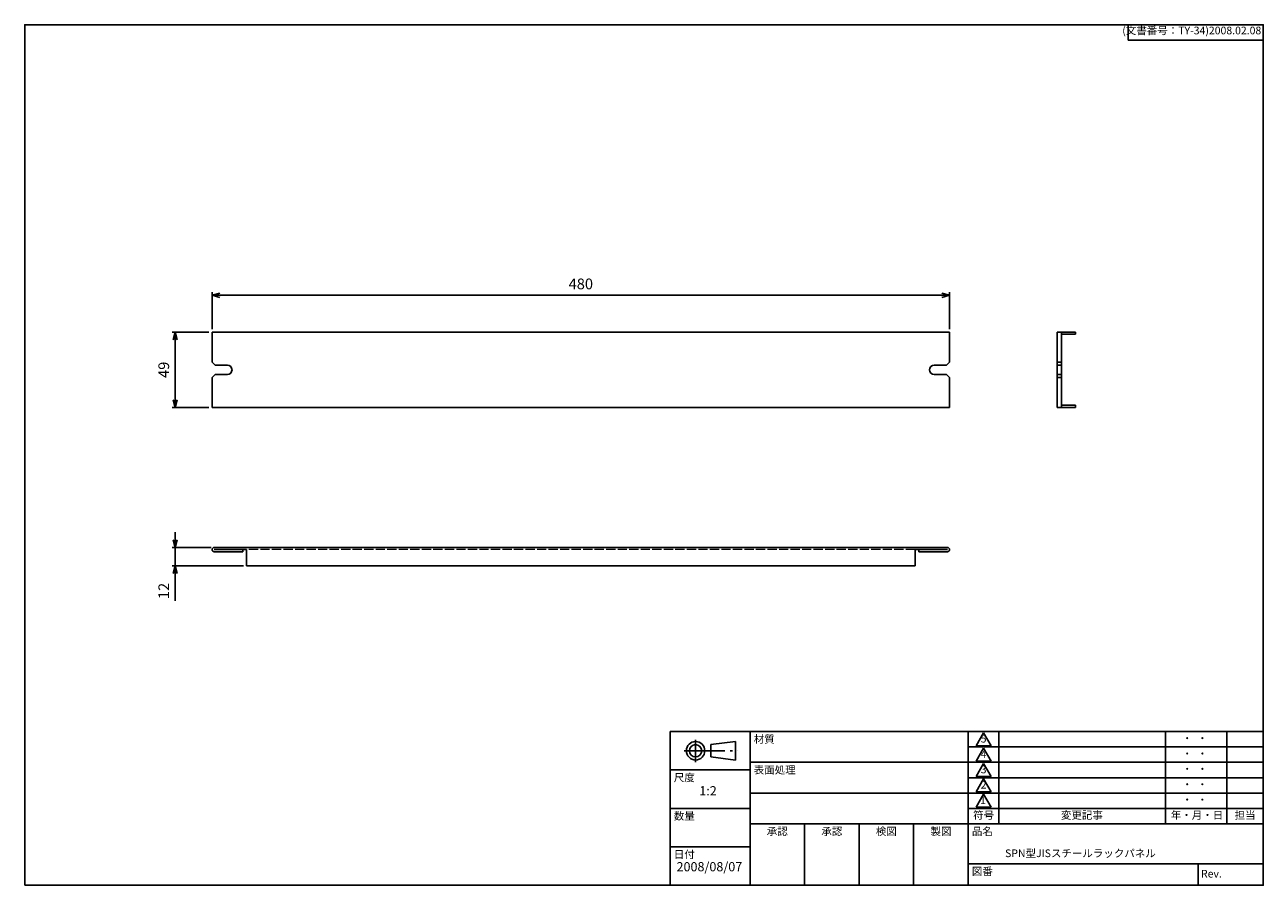
# Model space of a CAD drawing. Units: millimetres. Extents: x 5 to 811, y 5 to 565.
import ezdxf
from ezdxf.enums import TextEntityAlignment as Align

# ---------------------------------------------------------------- set-up
doc = ezdxf.new("R2010")
doc.units = ezdxf.units.MM
doc.header["$LTSCALE"] = 2
doc.linetypes.add('AM_ISO02W050x2', pattern=[3.75, 3, -0.75])
doc.linetypes.add('gen7a', pattern=[6.875, 4.75, -0.875, 0.375, -0.875])
doc.layers.add('7A', color=4, linetype='gen7a')
doc.layers.add('RAHM2', color=1, linetype='Continuous')
for name, color, linetype, lineweight in [('AM_5', 3, 'Continuous', 25), ('ﾊﾟﾈﾙ', 7, 'Continuous', 25), ('ﾊﾟﾈﾙ0', 7, 'AM_ISO02W050x2', 13)]:
    doc.layers.add(name, color=color, linetype=linetype, lineweight=lineweight)
doc.styles.get("Standard").update_dxf_attribs({"font": 'ISOCP.SHX', "bigfont": 'EXTFONT.SHX'})
doc.dimstyles.new('AM_ISO$0', dxfattribs={"dimtxt": 3.5, "dimasz": 2.5, "dimexe": 1, "dimexo": 1, "dimgap": 1.5, "dimtad": 1, "dimdsep": 46, "dimtxsty": 'Standard', "dimblk": 'OPEN30', "dimcen": 0, "dimclrd": 3, "dimclre": 3, "dimclrt": 2, "dimadec": 0, "dimazin": 2, "dimtp": 0.1, "dimtm": 0.1, "dimtfac": 0.71, "dimtmove": 0, "dimatfit": 3, "dimldrblk": 'OPEN30', "dimfxl": 0, "dimlwd": -1, "dimlwe": -1, "dimarcsym": 0})

# ---------------------------------------------------------------- blocks, each defined once
blk = doc.blocks.new('TK-A3')
for p, q in [((359, 280), (359, 275)), ((359, 275), (403, 275))]:
    blk.add_line(p, q)
blk.add_lwpolyline([(0, 0), (403, 0), (403, 280), (0, 280)], close=True)
at = {"insert": (402.36, 276.11), "char_height": 2.5, "width": 43.0784, "attachment_point": 9}
blk.add_mtext('(文書番号：TY-34)2008.02.08', dxfattribs=at)
blk = doc.blocks.new('TK-TITLE')
for p, q in [((-193, 50), (-193, 0)), ((0, 50), (-193, 50)), ((-167, 50), (-167, 0)), ((-96, 50), (-96, 0)), ((0, 0), (0, 50)), ((-179.72, 45.75), (-171.72, 46.75)), ((-179.72, 41.75), (-179.72, 45.75)), ((-171.72, 46.75), (-171.72, 40.75)), ((-171.72, 40.75), (-179.72, 41.75)), ((-167, 37.5), (-193, 37.5)), ((-167, 40), (-96, 40)), ((-167, 30), (-96, 30)), ((-167, 25), (-193, 25)), ((-167, 20), (-96, 20)), ((-149.25, 20), (-149.25, 0)), ((-131.5, 20), (-131.5, 0)), ((-113.75, 20), (-113.75, 0)), ((-96, 20), (0, 20)), ((-167, 12.5), (-193, 12.5)), ((-96, 7), (0, 7)), ((-21.18, 0), (-21.18, 7)), ((-193, 0), (0, 0))]:
    blk.add_line(p, q)
for radius in [3, 2]:
    blk.add_circle((-184.72, 43.75), radius)
at = {"layer": '7A'}
for q in [(-184.72, 47.32), (-188.44, 43.75), (-170.94, 43.75), (-184.72, 40.04)]:
    blk.add_line((-184.72, 43.75), q, dxfattribs=at)
at = {"layer": 'RAHM2'}
for p, q in [((-91, 49.6), (-93.42, 45.4)), ((-88.58, 45.4), (-91, 49.6)), ((-86, 50), (-86, 20)), ((-31.82, 50), (-31.82, 20)), ((-11.82, 50), (-11.82, 20)), ((-96, 45), (0, 45)), ((-93.42, 45.4), (-88.58, 45.4)), ((-91, 44.6), (-93.42, 40.4)), ((-88.58, 40.4), (-91, 44.6)), ((-93.42, 40.4), (-88.58, 40.4)), ((-96, 40), (0, 40)), ((-91, 39.6), (-93.42, 35.4)), ((-88.58, 35.4), (-91, 39.6)), ((-96, 35), (0, 35)), ((-93.42, 35.4), (-88.58, 35.4)), ((-91, 34.6), (-93.42, 30.4)), ((-88.58, 30.4), (-91, 34.6)), ((-96, 30), (0, 30)), ((-93.42, 30.4), (-88.58, 30.4)), ((-91, 29.6), (-93.42, 25.4)), ((-88.58, 25.4), (-91, 29.6)), ((-96, 25), (0, 25)), ((-93.42, 25.4), (-88.58, 25.4))]:
    blk.add_line(p, q, dxfattribs=at)
for tag, p, height in [('GEN-TITLE-MAT1', (-148.96, 43.3), 3), ('GEN-TITLE-MAT2', (-148.96, 33.3), 3), ('GEN-TITLE-DES1', (-84.14, 12.83), 3.5), ('GEN-TITLE-DES2', (-84, 9.15), 2.5), ('GEN-TITLE-NR1', (-84, 2), 3), ('GEN-TITLE-NR2', (-8, 1.71), 2.5)]:
    blk.add_attdef(tag, p, '', height=height)
for tag, p in [('GEN-TITLE-SCA', (-177.82, 28.3)), ('GEN-TITLE-QTY', (-175.61, 15.8))]:
    blk.add_attdef(tag, text='', height=3).set_placement(p, align=Align.BOTTOM_RIGHT)
blk.add_attdef('GEN-TITLE-DAT', text='', height=3).set_placement((-180.22, 3.59), align=Align.BOTTOM_CENTER)
for s, p in [('5', (-91, 45.65)), ('4', (-91, 40.65)), ('3', (-91, 35.65)), ('2', (-91, 30.65)), ('1', (-91.19, 25.65))]:
    blk.add_text(s, height=2.5, dxfattribs=at).set_placement(p, align=Align.BOTTOM_CENTER)
at = {"layer": 'RAHM2', "char_height": 2.5}
for s, insert, width, attachment_point in [('材質', (-165.8, 48.8), 60, 1), ('・  ・   ', (-22.28, 47.5), 20, 5), ('・  ・   ', (-22.28, 42.5), 20, 5), ('尺度', (-191.8, 36.3), 20, 1), ('表面処理', (-165.8, 38.8), 60, 1), ('・  ・   ', (-22.28, 37.5), 20, 5), ('・  ・   ', (-22.28, 32.5), 20, 5), ('・  ・   ', (-22.28, 27.5), 20, 5), ('符号', (-91, 22.5), 10, 5), ('変更記事', (-59, 22.5), 45, 5), ('年・月・日', (-21.56, 22.5), 20, 5), ('担当', (-5.91, 22.5), 15, 5), ('数量', (-191.8, 23.8), 20, 1), ('承認', (-158.13, 18.8), 17, 2), ('承認', (-140.38, 18.8), 17, 2), ('検図', (-122.63, 18.8), 17, 2), ('製図', (-104.88, 18.8), 17, 2), ('品名', (-94.8, 18.8), 90, 1), ('日付', (-191.8, 11.3), 60, 1), ('図番', (-94.8, 5.8), 90, 1), ('Rev.', (-16.86, 3.43), 7.9365, 5)]:
    blk.add_mtext(s, dxfattribs=dict(at, insert=insert, width=width, attachment_point=attachment_point))
blk = doc.blocks.new('_Open30')
at = {"color": 0, "linetype": 'ByBlock', "lineweight": -2}
for p, q in [((-1, 0.27), (0, 0)), ((0, 0), (-1, -0.27)), ((0, 0), (-1, 0))]:
    blk.add_line(p, q, dxfattribs=at)
blk = doc.blocks.new('*D20')
at = {"layer": 'AM_5', "color": 3}
for p, q in [((124.88, 364.93), (100.88, 364.93)), ((102.88, 320.93), (102.88, 359.93)), ((124.88, 315.93), (100.88, 315.93))]:
    blk.add_line(p, q, dxfattribs=at)
at = {"layer": 'Defpoints', "color": 0}
for p in [(102.88, 364.93), (126.88, 364.93), (126.88, 315.93)]:
    blk.add_point(p, dxfattribs=at)
at = {"layer": 'AM_5', "color": 3, "xscale": 5, "yscale": 5, "zscale": 5}
for p, rotation in [((102.88, 364.93), 90), ((102.88, 315.93), 270)]:
    blk.add_blockref('_Open30', p, dxfattribs=dict(at, rotation=rotation))
at = {"layer": 'AM_5', "color": 2, "insert": (96.38, 340.43), "char_height": 7, "attachment_point": 5, "rotation": 90}
blk.add_mtext('49', dxfattribs=at)
blk = doc.blocks.new('*D21')
at = {"layer": 'AM_5', "color": 3}
for p, q in [((126.88, 366.93), (126.88, 390.93)), ((131.88, 388.93), (601.88, 388.93)), ((606.88, 366.93), (606.88, 390.93))]:
    blk.add_line(p, q, dxfattribs=at)
at = {"layer": 'Defpoints', "color": 0}
for p in [(606.88, 388.93), (126.88, 364.93), (606.88, 364.93)]:
    blk.add_point(p, dxfattribs=at)
at = {"layer": 'AM_5', "color": 3, "xscale": 5, "yscale": 5, "zscale": 5, "rotation": 180}
blk.add_blockref('_Open30', (126.88, 388.93), dxfattribs=at)
at = {"layer": 'AM_5', "color": 3, "xscale": 5, "yscale": 5, "zscale": 5}
blk.add_blockref('_Open30', (606.88, 388.93), dxfattribs=at)
at = {"layer": 'AM_5', "color": 2, "insert": (366.88, 395.43), "char_height": 7, "attachment_point": 5}
blk.add_mtext('480', dxfattribs=at)
blk = doc.blocks.new('*D22')
at = {"layer": 'AM_5', "color": 3}
for p, q in [((102.88, 229.86), (102.88, 234.86)), ((126.28, 224.86), (100.88, 224.86)), ((102.88, 224.86), (102.88, 212.86)), ((147.38, 212.86), (100.88, 212.86)), ((102.88, 207.86), (102.88, 190.14))]:
    blk.add_line(p, q, dxfattribs=at)
at = {"layer": 'Defpoints', "color": 0}
for p in [(128.28, 224.86), (102.88, 212.86), (149.38, 212.86)]:
    blk.add_point(p, dxfattribs=at)
at = {"layer": 'AM_5', "color": 3, "xscale": 5, "yscale": 5, "zscale": 5}
for p, rotation in [((102.88, 224.86), 270), ((102.88, 212.86), 90)]:
    blk.add_blockref('_Open30', p, dxfattribs=dict(at, rotation=rotation))
at = {"layer": 'AM_5', "color": 2, "insert": (96.38, 196.5), "char_height": 7, "attachment_point": 5, "rotation": 90}
blk.add_mtext('12', dxfattribs=at)

msp = doc.modelspace()

# ---------------------------------------------------------------- linework, layer by layer
at = {"layer": 'ﾊﾟﾈﾙ'}
for p, q in [((606.88, 364.932), (126.88, 364.932)), ((126.88, 364.932), (126.88, 345.432)), ((606.88, 364.932), (606.88, 345.432)), ((676.88, 364.932), (688.88, 364.932)), ((676.88, 315.932), (676.88, 364.932)), ((679.68, 364.932), (679.68, 315.932)), ((688.88, 363.532), (679.68, 363.532)), ((688.88, 364.932), (688.88, 363.532)), ((128.88, 343.432), (126.88, 345.432)), ((128.88, 343.432), (136.88, 343.432)), ((604.88, 343.432), (596.88, 343.432)), ((604.88, 343.432), (606.88, 345.432)), ((676.88, 345.432), (679.68, 345.432)), ((676.88, 343.432), (679.68, 343.432)), ((128.88, 337.432), (126.88, 335.432)), ((126.88, 335.432), (126.88, 315.932)), ((128.88, 337.432), (136.88, 337.432)), ((604.88, 337.432), (596.88, 337.432)), ((604.88, 337.432), (606.88, 335.432)), ((606.88, 335.432), (606.88, 315.932)), ((676.88, 337.432), (679.68, 337.432)), ((676.88, 335.432), (679.68, 335.432)), ((126.88, 315.932), (606.88, 315.932)), ((688.88, 315.932), (676.88, 315.932)), ((679.68, 317.332), (688.88, 317.332)), ((688.88, 317.332), (688.88, 315.932)), ((126.88, 223.463), (126.88, 223.463)), ((128.28, 224.863), (605.48, 224.863)), ((128.28, 223.463), (149.38, 223.463)), ((146.88, 222.063), (128.28, 222.063)), ((146.88, 223.463), (146.88, 222.063)), ((149.38, 212.863), (149.38, 223.463)), ((584.38, 223.463), (605.48, 223.463)), ((584.38, 223.463), (584.38, 212.863)), ((586.88, 222.063), (586.88, 223.463)), ((605.48, 222.063), (586.88, 222.063)), ((606.88, 223.463), (606.88, 223.463)), ((584.38, 212.863), (149.38, 212.863))]:
    msp.add_line(p, q, dxfattribs=at)
for centre, radius, start, end in [((136.88, 340.432), 3, 270, 90), ((596.88, 340.432), 3, 90, 270), ((128.28, 223.463), 1.4, 90, 180), ((128.28, 223.463), 1.4, 180, 270), ((605.48, 223.463), 1.4, 360, 90), ((605.48, 223.463), 1.4, 270, 360)]:
    msp.add_arc(centre, radius, start, end, dxfattribs=at)
at = {"layer": 'ﾊﾟﾈﾙ0'}
msp.add_line((584.38, 223.463), (149.38, 223.463), dxfattribs=at)

# ---------------------------------------------------------------- block references
at = {"lineweight": 0, "xscale": 2, "yscale": 2, "zscale": 2}
msp.add_blockref('TK-A3', (5, 5), dxfattribs=at)
msp.add_blockref('TK-TITLE', (811, 5), dxfattribs=at).add_auto_attribs({'GEN-TITLE-DAT': '2008/08/07', 'GEN-TITLE-SCA': '1:2', 'GEN-TITLE-DES2': 'SPN型JISスチールラックパネル'})

# ---------------------------------------------------------------- dimensions: what is measured, and where the dimension line sits
at = {"layer": 'AM_5'}
dim = msp.add_linear_dim(base=(606.88, 388.932), p1=(126.88, 364.932), p2=(606.88, 364.932), dimstyle='AM_ISO$0', override={"dimscale": 2}, dxfattribs=at)
dim.commit()
dim.dimension.update_dxf_attribs({"geometry": '*D21', "text_midpoint": (366.88, 395.432)})
for base, p1, p2, picture, middle in [((102.88, 364.932), (126.88, 315.932), (126.88, 364.932), '*D20', (96.38, 340.432)), ((102.88, 212.863), (128.28, 224.863), (149.38, 212.863), '*D22', (96.379, 196.502))]:
    dim = msp.add_linear_dim(base=base, p1=p1, p2=p2, angle=90, dimstyle='AM_ISO$0', override={"dimscale": 2}, dxfattribs=at)
    dim.commit()
    dim.dimension.update_dxf_attribs({"geometry": picture, "text_midpoint": middle})

doc.saveas('drawing.dxf')
